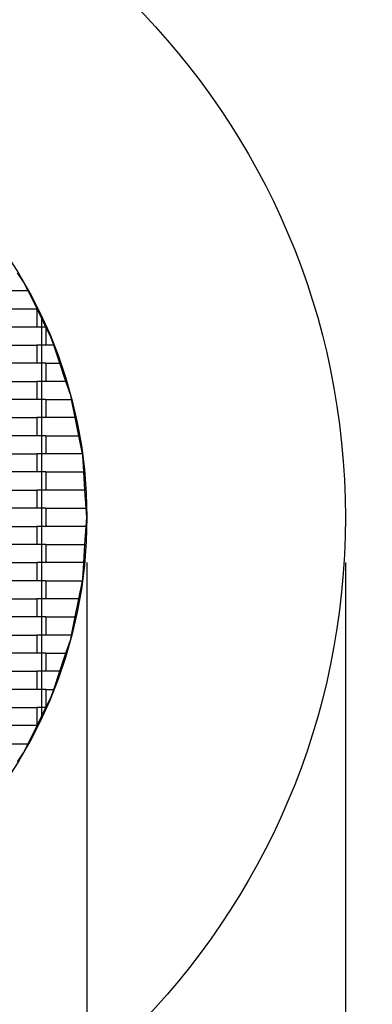
# Model space of a CAD drawing. Units: millimetres. Extents: x -5353 to 5147, y -7722 to 7128.
# Drawn here: x 446 to 835, y -538 to 549 of the extents above; entities that cross this region are included whole.
import ezdxf

# ---------------------------------------------------------------- set-up
doc = ezdxf.new("R2010")
doc.units = ezdxf.units.MM
doc.linetypes.add('ACAD_ISO03W100', pattern=[30, 12, -18])
doc.layers.add('InterSystem-safety area', color=7, linetype='ACAD_ISO03W100', lineweight=30)
doc.styles.add('arial', font='arial.ttf')
doc.dimstyles.new('IS_1-50(mm)', dxfattribs={"dimtxt": 100, "dimasz": 100, "dimexe": 10, "dimexo": 50, "dimgap": 10, "dimtad": 1, "dimdec": 0, "dimrnd": 0.5, "dimzin": 0, "dimtxsty": 'arial', "dimcen": 50, "dimclrd": 256, "dimclre": 256, "dimclrt": 256, "dimadec": 1, "dimazin": 0, "dimtfac": 1, "dimtdec": 0, "dimtmove": 0, "dimatfit": 3, "dimfxl": 0, "dimtolj": 1, "dimtzin": 0, "dimlwd": -1, "dimlwe": -1, "dimarcsym": 0})

# ---------------------------------------------------------------- blocks, each defined once
blk = doc.blocks.new('*D5')
at = {"transparency": 16777216}
for p, q in [((-2055, -50), (-2055, -2367.5)), ((2055, -50), (2055, -2367.5)), ((1955, -2357.5), (-1955, -2357.5))]:
    blk.add_line(p, q, dxfattribs=at)
for points in [[(-1955, -2340.8), (-1955, -2374.2), (-2055, -2357.5)], [(1955, -2340.8), (1955, -2374.2), (2055, -2357.5)]]:
    blk.add_solid(points, dxfattribs=at)
at = {"layer": 'Defpoints', "color": 0, "transparency": 16777216}
for p in [(-2055, 0), (2055, 0), (-2055, -2357.5)]:
    blk.add_point(p, dxfattribs=at)
at = {"transparency": 16777216, "insert": (0, -2296.4), "char_height": 100, "attachment_point": 5, "style": 'arial'}
blk.add_mtext('\\A1;4110', dxfattribs=at)
blk = doc.blocks.new('*D7')
at = {"transparency": 16777216}
for p, q in [((-805, -50), (-805, -1489.3)), ((805, -50), (805, -1489.3)), ((705, -1479.3), (-705, -1479.3))]:
    blk.add_line(p, q, dxfattribs=at)
for points in [[(-705, -1462.6), (-705, -1495.9), (-805, -1479.3)], [(705, -1462.6), (705, -1495.9), (805, -1479.3)]]:
    blk.add_solid(points, dxfattribs=at)
at = {"layer": 'Defpoints', "color": 0, "transparency": 16777216}
for p in [(-805, 0), (805, 0), (-805, -1479.3)]:
    blk.add_point(p, dxfattribs=at)
at = {"transparency": 16777216, "insert": (0, -1418.2), "char_height": 100, "attachment_point": 5, "style": 'arial'}
blk.add_mtext('\\A1;1610', dxfattribs=at)
blk = doc.blocks.new('*D9')
at = {"transparency": 16777216}
for p, q in [((-520, -50), (-520, -1178.4)), ((520, -50), (520, -1178.4)), ((420, -1168.4), (-420, -1168.4))]:
    blk.add_line(p, q, dxfattribs=at)
for points in [[(-420, -1151.8), (-420, -1185.1), (-520, -1168.4)], [(420, -1151.8), (420, -1185.1), (520, -1168.4)]]:
    blk.add_solid(points, dxfattribs=at)
at = {"layer": 'Defpoints', "color": 0, "transparency": 16777216}
for p in [(-520, 0), (520, 0), (-520, -1168.4)]:
    blk.add_point(p, dxfattribs=at)
at = {"transparency": 16777216, "insert": (0, -1107.4), "char_height": 100, "attachment_point": 5, "style": 'arial'}
blk.add_mtext('\\A1;1040', dxfattribs=at)

msp = doc.modelspace()

# ---------------------------------------------------------------- linework, layer by layer
for p, q in [((450.3, 260), (443.7, 270)), ((455.3, 250), (385, 250)), ((455.3, 250), (450.3, 260)), ((465.1, 230), (455.3, 250)), ((385, 230), (465, 230)), ((465, 230), (465, 210)), ((465.1, 230), (465, 230)), ((470, 220.1), (465.1, 230)), ((470, 220.1), (470, 210)), ((475, 210), (470, 220.1)), ((465, 210), (385, 210)), ((470, 210), (465, 210)), ((470, 210), (470, 190)), ((475, 210), (470, 210)), ((475, 210), (475, 190)), ((480.4, 199), (475, 210)), ((483.5, 190), (480.4, 199)), ((385, 190), (465, 190)), ((465, 190), (465, 170)), ((470, 190), (465, 190)), ((470, 190), (470, 170)), ((475, 190), (470, 190)), ((483.5, 190), (475, 190)), ((490.3, 170), (483.5, 190)), ((465, 170), (385, 170)), ((470, 170), (465, 170)), ((470, 170), (470, 150)), ((475, 170), (470, 170)), ((475, 170), (475, 150)), ((475, 170), (490.3, 170)), ((497, 150), (490.3, 170)), ((385, 150), (465, 150)), ((465, 150), (465, 130)), ((470, 150), (465, 150)), ((470, 150), (470, 130)), ((475, 150), (470, 150)), ((497, 150), (475, 150)), ((502.3, 134.6), (497, 150)), ((503.2, 130), (502.3, 134.6)), ((465, 130), (385, 130)), ((470, 130), (465, 130)), ((470, 130), (470, 110)), ((475, 130), (470, 130)), ((475, 130), (475, 110)), ((475, 130), (503.2, 130)), ((507.2, 110), (503.2, 130)), ((385, 110), (465, 110)), ((465, 110), (465, 90)), ((470, 110), (465, 110)), ((470, 110), (470, 90)), ((475, 110), (470, 110)), ((507.2, 110), (475, 110)), ((511.2, 90), (507.2, 110)), ((465, 90), (385, 90)), ((470, 90), (465, 90)), ((470, 90), (470, 70)), ((475, 90), (470, 90)), ((475, 90), (511.2, 90)), ((475, 90), (475, 70)), ((515.1, 70), (511.2, 90)), ((385, 70), (465, 70)), ((465, 70), (465, 50)), ((470, 70), (465, 70)), ((470, 70), (470, 50)), ((475, 70), (470, 70)), ((515.1, 70), (475, 70)), ((515.6, 67.9), (515.1, 70)), ((516.7, 50), (515.6, 67.9)), ((465, 50), (385, 50)), ((470, 50), (465, 50)), ((470, 50), (470, 30)), ((475, 50), (470, 50)), ((475, 50), (475, 30)), ((475, 50), (516.7, 50)), ((518, 30), (516.7, 50)), ((385, 30), (465, 30)), ((465, 30), (465, 10)), ((470, 30), (465, 30)), ((470, 30), (470, 10)), ((475, 30), (470, 30)), ((518, 30), (475, 30)), ((519.3, 10), (518, 30)), ((465, 10), (385, 10)), ((470, 10), (465, 10)), ((470, 10), (470, -10)), ((475, 10), (470, 10)), ((475, 10), (475, -10)), ((475, 10), (519.3, 10)), ((520, 0), (519.3, 10)), ((519.3, -10), (520, 0)), ((385, -10), (465, -10)), ((465, -10), (465, -30)), ((470, -10), (465, -10)), ((470, -10), (470, -30)), ((475, -10), (470, -10)), ((519.3, -10), (475, -10)), ((518, -30), (519.3, -10)), ((465, -30), (385, -30)), ((470, -30), (465, -30)), ((470, -30), (470, -50)), ((475, -30), (470, -30)), ((475, -30), (475, -50)), ((475, -30), (518, -30)), ((516.7, -50), (518, -30)), ((385, -50), (465, -50)), ((465, -50), (465, -70)), ((470, -50), (465, -50)), ((470, -50), (470, -70)), ((475, -50), (470, -50)), ((516.7, -50), (475, -50)), ((515.6, -67.9), (516.7, -50)), ((465, -70), (385, -70)), ((470, -70), (465, -70)), ((470, -70), (470, -90)), ((475, -70), (470, -70)), ((475, -70), (475, -90)), ((475, -70), (515.1, -70)), ((511.2, -90), (515.1, -70)), ((515.1, -70), (515.6, -67.9)), ((385, -90), (465, -90)), ((465, -90), (465, -110)), ((470, -90), (465, -90)), ((470, -90), (470, -110)), ((475, -90), (470, -90)), ((511.2, -90), (475, -90)), ((507.2, -110), (511.2, -90)), ((465, -110), (385, -110)), ((470, -110), (465, -110)), ((470, -110), (470, -130)), ((475, -110), (470, -110)), ((475, -110), (475, -130)), ((475, -110), (507.2, -110)), ((503.2, -130), (507.2, -110)), ((385, -130), (465, -130)), ((465, -130), (465, -150)), ((470, -130), (465, -130)), ((470, -130), (470, -150)), ((475, -130), (470, -130)), ((503.2, -130), (475, -130)), ((502.3, -134.6), (503.2, -130)), ((497, -150), (502.3, -134.6)), ((465, -150), (385, -150)), ((470, -150), (465, -150)), ((470, -150), (470, -170)), ((475, -150), (470, -150)), ((475, -150), (475, -170)), ((475, -150), (497, -150)), ((490.3, -170), (497, -150)), ((385, -170), (465, -170)), ((465, -170), (465, -190)), ((470, -170), (465, -170)), ((470, -170), (470, -190)), ((475, -170), (470, -170)), ((490.3, -170), (475, -170)), ((483.5, -190), (490.3, -170)), ((465, -190), (385, -190)), ((470, -190), (465, -190)), ((470, -190), (470, -210)), ((475, -190), (470, -190)), ((475, -190), (475, -210)), ((475, -190), (483.5, -190)), ((480.4, -199), (483.5, -190)), ((475, -210), (480.4, -199)), ((385, -210), (465, -210)), ((465, -210), (465, -230)), ((470, -210), (465, -210)), ((470, -210), (470, -220.1)), ((470, -220.1), (475, -210)), ((475, -210), (470, -210)), ((465.1, -230), (470, -220.1)), ((465, -230), (385, -230)), ((455.3, -250), (465.1, -230)), ((465.1, -230), (465, -230)), ((385, -250), (455.3, -250)), ((443.7, -270), (450.3, -260)), ((450.3, -260), (455.3, -250))]:
    msp.add_line(p, q)
for radius in [805, 520]:
    msp.add_circle((0, 0), radius)
at = {"layer": 'InterSystem-safety area', "ltscale": 10}
msp.add_circle((0, 0), 2055, dxfattribs=at)

# ---------------------------------------------------------------- dimensions: what is measured, and where the dimension line sits
for base, p1, p2, picture, middle in [((-2055, -2357.5), (2055, 0), (-2055, 0), '*D5', (0, -2296.4)), ((-805, -1479.3), (805, 0), (-805, 0), '*D7', (0, -1418.2)), ((-520, -1168.4), (520, 0), (-520, 0), '*D9', (0, -1107.4))]:
    dim = msp.add_linear_dim(base=base, p1=p1, p2=p2, dimstyle='IS_1-50(mm)')
    dim.commit()
    dim.dimension.update_dxf_attribs({"geometry": picture, "text_midpoint": middle})

doc.saveas('drawing.dxf')
